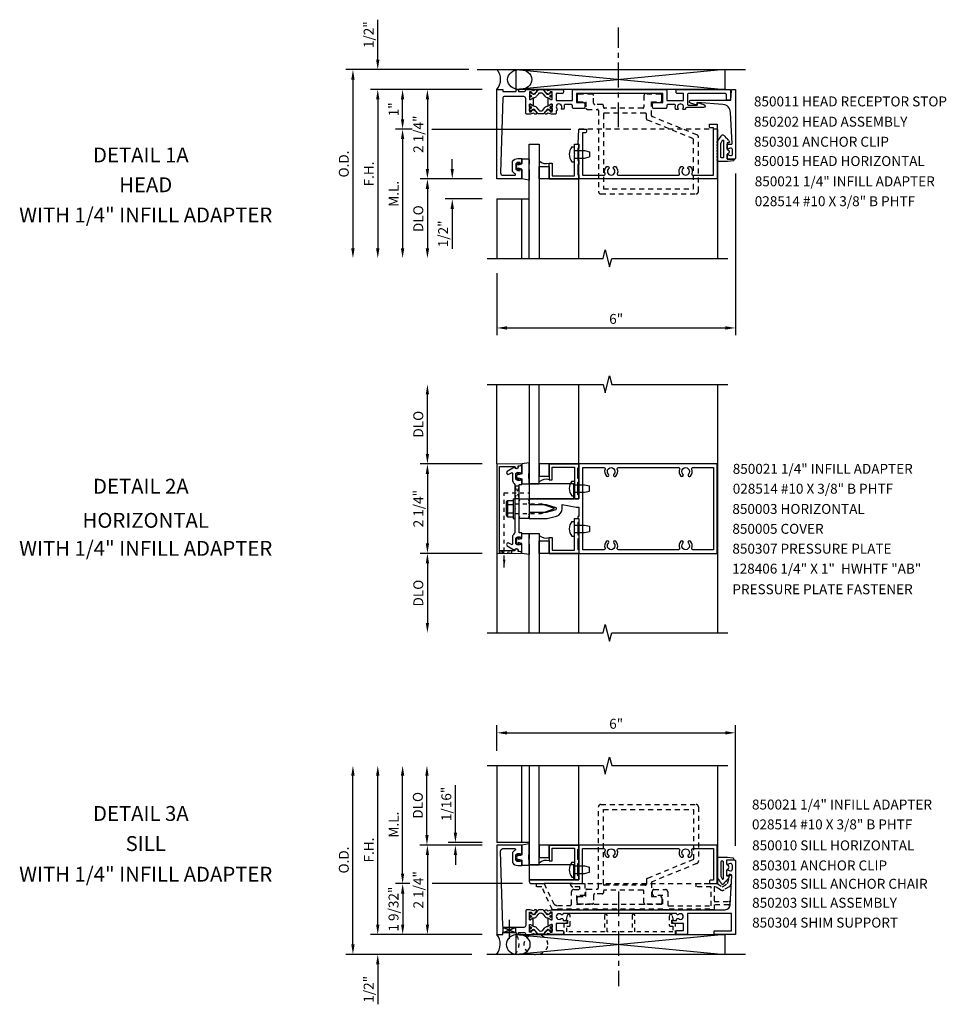
# Model space of a CAD drawing. Extents: x 0 to 84.6, y 0 to 52.
# Drawn here: x 26.6 to 49.9, y 25.6 to 50.4 of the extents above; entities that cross this region are included whole.
import ezdxf
from ezdxf.enums import TextEntityAlignment as Align

# ---------------------------------------------------------------- set-up
doc = ezdxf.new("R2010")
doc.units = 0
doc.header["$LTSCALE"] = 0.5
doc.header["$MEASUREMENT"] = 0
for name, pattern in [('CENTER', [2, 1.25, -0.25, 0.25, -0.25]), ('HIDDEN', [0.375, 0.25, -0.125]), ('HIDDEN2', [0.1875, 0.125, -0.0625])]:
    doc.linetypes.add(name, pattern=pattern)
doc.layers.get('0').update_dxf_attribs({"linetype": 'CONTINUOUS'})
for name, color, linetype in [('PART_NUMBERS', 6, 'CONTINUOUS'), ('R-ANNO-DIMS', 3, 'CONTINUOUS'), ('R-SWTS-DET1', 1, 'CONTINUOUS'), ('R-SWTS-DET2', 4, 'CONTINUOUS'), ('R-SWTS-DET3', 5, 'CONTINUOUS')]:
    doc.layers.add(name, color=color, linetype=linetype)
doc.styles.get("Standard").update_dxf_attribs({"font": 'arial.ttf'})
doc.dimstyles.new('FULL', dxfattribs={"dimtxt": 0.09, "dimasz": 0.125, "dimexe": 0.09, "dimexo": 0.125, "dimgap": 0.04, "dimtad": 3, "dimdec": 3, "dimzin": 0, "dimdsep": 46, "dimtxsty": 'STANDARD', "dimcen": 0, "dimadec": 8, "dimazin": 0, "dimtfac": 1, "dimtdec": 3, "dimtofl": 0, "dimtmove": 0, "dimatfit": 0, "dimfxl": 1, "dimfrac": 2, "dimtolj": 1, "dimtzin": 3, "dimarcsym": 0})

msp = doc.modelspace()

# ---------------------------------------------------------------- linework, layer by layer
at = {"linetype": 'HIDDEN2'}
for p, q in [((38.759, 36.626), (38.759, 38.506)), ((38.759, 38.506), (39.403, 38.506))]:
    msp.add_line(p, q, dxfattribs=at)
for p, q in [((38.738, 27.447), (39.049, 27.572)), ((38.738, 27.572), (39.049, 27.447))]:
    msp.add_line(p, q)
for points in [[(39.027, 38.357), (39.137, 38.669), (39.027, 38.669), (39.137, 38.357)], [(38.953, 37.048), (38.641, 36.983), (38.641, 37.043), (38.953, 36.985)]]:
    msp.add_lwpolyline(points, close=True, dxfattribs=at)
for points in [[(39.969, 27.925, 0.414214), (39.961, 27.933), (39.942, 27.933, 0.131652), (39.938, 27.932), (39.883, 27.9, -0.045374), (39.867, 27.893, -0.314858), (39.839, 27.9), (39.755, 28.001, 0.223068), (39.736, 28.01), (39.626, 28.01, 0.223068), (39.607, 28.001), (39.523, 27.9, -0.314858), (39.496, 27.893, -0.045374), (39.48, 27.9), (39.425, 27.932, 0.131652), (39.421, 27.933), (39.402, 27.933, 0.414214), (39.394, 27.925), (39.394, 27.878, 0.414214), (39.402, 27.87), (39.41, 27.87, -1.779511), (39.41, 27.829), (39.402, 27.829, 0.414214), (39.394, 27.821), (39.394, 27.774, 0.414214), (39.402, 27.766), (39.421, 27.766, 0.131652), (39.425, 27.767), (39.48, 27.799, -0.093275), (39.514, 27.811, 0.183604), (39.576, 27.846), (39.629, 27.91, -0.469499), (39.734, 27.91), (39.787, 27.846, 0.183604), (39.849, 27.811, -0.093275), (39.883, 27.799), (39.938, 27.767, 0.131652), (39.942, 27.766), (39.961, 27.766, 0.414214), (39.969, 27.774), (39.969, 27.821, 0.414214), (39.961, 27.829), (39.952, 27.829, -1.779511), (39.952, 27.87), (39.961, 27.87, 0.414214), (39.969, 27.878)], [(39.969, 27.485, -0.414214), (39.961, 27.477), (39.942, 27.477, -0.131652), (39.938, 27.478), (39.883, 27.51, 0.045374), (39.867, 27.517, 0.314858), (39.839, 27.51), (39.755, 27.409, -0.223068), (39.736, 27.4), (39.626, 27.4, -0.223068), (39.607, 27.409), (39.523, 27.51, 0.314858), (39.496, 27.517, 0.045374), (39.48, 27.51), (39.425, 27.478, -0.131652), (39.421, 27.477), (39.402, 27.477, -0.414214), (39.394, 27.485), (39.394, 27.532, -0.414214), (39.402, 27.54), (39.41, 27.54, 1.779511), (39.41, 27.581), (39.402, 27.581, -0.414214), (39.394, 27.589), (39.394, 27.636, -0.414214), (39.402, 27.644), (39.421, 27.644, -0.131652), (39.425, 27.643), (39.48, 27.611, 0.093275), (39.514, 27.599, -0.183604), (39.576, 27.564), (39.629, 27.5, 0.469499), (39.734, 27.5), (39.787, 27.564, -0.183604), (39.849, 27.599, 0.093275), (39.883, 27.611), (39.938, 27.643, -0.131652), (39.942, 27.644), (39.961, 27.644, -0.414214), (39.969, 27.636), (39.969, 27.589, -0.414214), (39.961, 27.581), (39.952, 27.581, 1.779511), (39.952, 27.54), (39.961, 27.54, -0.414214), (39.969, 27.532)]]:
    msp.add_lwpolyline(points, format="xyb", close=True)
msp.add_lwpolyline([(38.738, 27.447), (38.738, 27.572), (39.049, 27.572), (39.049, 27.447)], close=True)
for centre, radius in [((39.423, 27.849), 0.024), ((39.423, 27.849), 0.019), ((39.94, 27.85), 0.024), ((39.94, 27.849), 0.024), ((39.94, 27.85), 0.019), ((39.94, 27.849), 0.019), ((39.423, 27.561), 0.024), ((39.423, 27.561), 0.019), ((39.94, 27.561), 0.024), ((39.94, 27.56), 0.024), ((39.94, 27.561), 0.019), ((39.94, 27.56), 0.019)]:
    msp.add_circle(centre, radius)
msp.add_solid([(38.792, 36.826), (38.729, 36.826), (38.759, 36.626)], dxfattribs=at)
at = {"layer": 'R-ANNO-DIMS'}
for p, q in [((35.579, 49.402), (35.579, 50.407)), ((37.704, 49.152), (34.774, 49.152)), ((37.872, 49.152), (35.399, 49.152)), ((34.954, 48.902), (34.954, 44.652)), ((38.204, 48.652), (35.399, 48.652)), ((38.204, 48.652), (35.399, 48.652)), ((38.204, 48.652), (36.024, 48.652)), ((38.204, 48.652), (36.649, 48.652)), ((35.579, 48.402), (35.579, 44.652)), ((35.579, 48.402), (35.579, 48.152)), ((36.204, 47.902), (36.204, 48.402)), ((36.829, 48.402), (36.829, 46.652)), ((36.441, 47.652), (36.024, 47.652)), ((36.94, 47.652), (40.438, 47.652)), ((36.204, 47.402), (36.204, 44.652)), ((37.454, 46.652), (37.454, 46.902)), ((38.204, 46.402), (36.649, 46.402)), ((38.204, 46.402), (36.649, 46.402)), ((38.204, 46.402), (37.274, 46.402)), ((44.579, 46.542), (44.579, 42.472)), ((36.829, 46.152), (36.829, 44.652)), ((38.204, 45.898), (37.274, 45.898)), ((37.454, 45.648), (37.454, 44.643)), ((38.579, 44.027), (38.579, 42.472)), ((38.829, 42.652), (44.329, 42.652)), ((36.829, 39.482), (36.829, 40.982)), ((38.204, 39.232), (36.649, 39.232)), ((38.204, 39.232), (36.649, 39.232)), ((36.829, 38.982), (36.829, 37.232)), ((38.204, 36.982), (36.649, 36.982)), ((38.204, 36.982), (36.649, 36.982)), ((36.829, 36.732), (36.829, 35.231)), ((38.579, 32.018), (38.579, 32.657)), ((38.829, 32.467), (44.329, 32.467)), ((44.579, 29.628), (44.579, 32.657)), ((34.954, 27.143), (34.954, 31.393)), ((35.579, 27.643), (35.579, 31.393)), ((36.204, 28.924), (36.204, 31.393)), ((36.817, 29.893), (36.817, 31.393)), ((37.533, 29.954), (37.533, 31.154)), ((38.204, 29.643), (36.637, 29.643)), ((38.204, 29.643), (36.649, 29.643)), ((38.204, 29.704), (37.353, 29.704)), ((38.204, 29.643), (37.353, 29.643)), ((36.829, 29.393), (36.829, 27.643)), ((37.533, 29.393), (37.533, 29.143)), ((36.388, 28.674), (36.024, 28.674)), ((39.224, 28.674), (36.949, 28.674)), ((44.141, 28.674), (44.117, 28.674)), ((36.206, 28.424), (36.206, 27.643)), ((35.579, 27.643), (35.579, 27.893)), ((38.204, 27.393), (35.399, 27.393)), ((38.204, 27.393), (35.399, 27.393)), ((38.204, 27.393), (36.026, 27.393)), ((38.204, 27.393), (36.649, 27.393)), ((37.946, 26.893), (34.774, 26.893)), ((37.946, 26.893), (35.399, 26.893)), ((35.579, 26.643), (35.579, 25.637))]:
    msp.add_line(p, q, dxfattribs=at)
for points in [[(35.537, 49.402), (35.62, 49.402), (35.579, 49.152)], [(34.912, 48.902), (34.995, 48.902), (34.954, 49.152)], [(35.537, 48.402), (35.62, 48.402), (35.579, 48.652)], [(35.537, 48.402), (35.62, 48.402), (35.579, 48.652)], [(36.162, 48.402), (36.245, 48.402), (36.204, 48.652)], [(36.787, 48.402), (36.87, 48.402), (36.829, 48.652)], [(36.162, 47.902), (36.245, 47.902), (36.204, 47.652)], [(36.162, 47.402), (36.245, 47.402), (36.204, 47.652)], [(36.787, 46.652), (36.87, 46.652), (36.829, 46.402)], [(37.412, 46.652), (37.495, 46.652), (37.454, 46.402)], [(36.787, 46.152), (36.87, 46.152), (36.829, 46.402)], [(37.412, 45.648), (37.495, 45.648), (37.454, 45.898)], [(34.912, 44.652), (34.995, 44.652), (34.954, 44.402)], [(35.537, 44.652), (35.62, 44.652), (35.579, 44.402)], [(36.162, 44.652), (36.245, 44.652), (36.204, 44.402)], [(36.787, 44.652), (36.87, 44.652), (36.829, 44.402)], [(38.829, 42.694), (38.829, 42.611), (38.579, 42.652)], [(44.329, 42.694), (44.329, 42.611), (44.579, 42.652)], [(36.787, 40.982), (36.87, 40.982), (36.829, 41.232)], [(36.787, 39.482), (36.87, 39.482), (36.829, 39.232)], [(36.787, 38.982), (36.87, 38.982), (36.829, 39.232)], [(36.787, 37.232), (36.87, 37.232), (36.829, 36.982)], [(36.787, 36.732), (36.87, 36.732), (36.829, 36.982)], [(36.787, 35.231), (36.87, 35.231), (36.829, 34.981)], [(38.829, 32.509), (38.829, 32.426), (38.579, 32.467)], [(44.329, 32.509), (44.329, 32.426), (44.579, 32.467)], [(34.912, 31.393), (34.995, 31.393), (34.954, 31.643)], [(35.537, 31.393), (35.62, 31.393), (35.579, 31.643)], [(36.162, 31.393), (36.245, 31.393), (36.204, 31.643)], [(36.775, 31.393), (36.858, 31.393), (36.817, 31.643)], [(36.775, 29.893), (36.858, 29.893), (36.817, 29.643)], [(37.492, 29.954), (37.575, 29.954), (37.533, 29.704)], [(36.787, 29.393), (36.87, 29.393), (36.829, 29.643)], [(37.492, 29.393), (37.575, 29.393), (37.533, 29.643)], [(36.162, 28.924), (36.245, 28.924), (36.204, 28.674)], [(36.164, 28.424), (36.247, 28.424), (36.206, 28.674)], [(35.537, 27.643), (35.62, 27.643), (35.579, 27.393)], [(35.537, 27.643), (35.62, 27.643), (35.579, 27.393)], [(36.164, 27.643), (36.247, 27.643), (36.206, 27.393)], [(36.787, 27.643), (36.87, 27.643), (36.829, 27.393)], [(34.912, 27.143), (34.995, 27.143), (34.954, 26.893)], [(35.537, 26.643), (35.62, 26.643), (35.579, 26.893)]]:
    msp.add_solid(points, dxfattribs=at)
at = {"layer": 'R-SWTS-DET1', "linetype": 'HIDDEN'}
for p, q in [((44.141, 47.652), (40.646, 47.652)), ((40.641, 28.674), (44.117, 28.674))]:
    msp.add_line(p, q, dxfattribs=at)
at = {"layer": 'R-SWTS-DET1'}
for p, q in [((44.141, 44.402), (44.141, 47.653)), ((39.891, 46.714), (39.891, 46.402)), ((39.891, 46.402), (40.641, 46.402)), ((40.641, 44.402), (40.641, 46.402)), ((38.579, 45.898), (38.579, 44.402)), ((38.579, 45.898), (39.387, 45.898)), ((39.204, 44.402), (39.204, 45.898)), ((38.579, 39.232), (38.579, 41.232)), ((40.641, 39.231), (40.641, 41.232)), ((44.141, 34.982), (44.141, 41.232)), ((39.891, 39.232), (40.641, 39.232)), ((39.891, 38.92), (39.891, 39.232)), ((39.891, 37.294), (39.891, 36.982)), ((40.641, 37.294), (40.641, 36.982)), ((38.579, 36.982), (38.579, 34.981)), ((39.204, 37.023), (39.204, 37.073)), ((39.891, 36.982), (40.641, 36.982)), ((40.641, 34.981), (40.641, 36.982)), ((38.579, 31.643), (38.579, 29.704)), ((39.204, 29.704), (39.204, 31.643)), ((40.641, 29.643), (40.641, 31.643)), ((44.141, 28.674), (44.141, 31.643)), ((39.391, 29.704), (38.579, 29.704)), ((39.891, 29.643), (40.641, 29.643)), ((39.891, 29.331), (39.891, 29.643)), ((40.641, 29.331), (40.641, 29.643))]:
    msp.add_line(p, q, dxfattribs=at)
for points in [[(39.445, 48.578, 0.548686), (39.436, 48.592), (39.404, 48.593, 0.396697), (39.394, 48.584), (39.394, 48.408, 0.414214), (39.402, 48.4), (39.424, 48.4), (39.472, 48.428, -1.014347), (39.492, 48.428), (39.492, 48.34), (39.492, 48.251, -1.014347), (39.472, 48.252), (39.424, 48.279), (39.402, 48.279, 0.414214), (39.394, 48.271), (39.394, 48.096, 0.396697), (39.404, 48.087), (39.436, 48.087, 0.548686), (39.445, 48.102, -0.368978), (39.448, 48.114), (39.473, 48.132, -0.781849), (39.486, 48.146), (39.544, 48.116, -0.123758), (39.552, 48.11), (39.576, 48.075, -0.25407), (39.578, 48.056), (39.57, 48.035, -0.328193), (39.56, 48.029), (39.532, 48.031, -0.204816), (39.525, 48.035), (39.513, 48.05, 0.297638), (39.503, 48.053), (39.413, 48.029, -0.065543), (39.4, 48.027), (39.334, 48.027, -0.414214), (39.304, 48.057), (39.304, 48.423, 0.414214), (39.254, 48.473), (38.759, 48.473, 0.414214), (38.729, 48.443), (38.669, 46.552, 0.414214), (38.729, 46.492), (39.028, 46.492, 0.792934), (39.037, 46.53, -0.148078), (38.974, 46.59), (38.974, 46.841, -0.26856), (39.104, 46.916), (39.204, 46.916), (39.204, 46.803, -0.414214), (39.179, 46.778), (39.161, 46.778), (39.161, 46.816), (39.104, 46.816, 0.414214), (39.054, 46.766), (39.054, 46.665, 0.414214), (39.104, 46.615), (39.161, 46.615), (39.161, 46.653), (39.179, 46.653, -0.414214), (39.204, 46.628), (39.204, 46.575), (39.204, 46.535), (39.204, 46.495), (39.204, 46.402), (38.579, 46.402), (38.579, 48.652), (38.729, 48.652), (38.729, 48.598), (39.061, 48.598), (39.061, 48.652), (39.121, 48.652), (39.121, 48.598), (39.254, 48.598, 0.413765), (39.304, 48.648), (39.304, 48.652), (39.4, 48.652, -0.065543), (39.413, 48.651), (39.503, 48.627, 0.297638), (39.513, 48.63), (39.525, 48.645, -0.204816), (39.532, 48.649), (39.56, 48.651, -0.328193), (39.57, 48.645), (39.578, 48.624, -0.25407), (39.576, 48.605), (39.552, 48.57, -0.123758), (39.544, 48.563), (39.486, 48.533, -0.781849), (39.473, 48.548), (39.448, 48.565, -0.368978)], [(40.2, 48.171, 2.152119), (40.089, 48.165, -0.633674), (40.069, 48.114), (40.069, 48.057, -0.414214), (40.039, 48.027), (39.962, 48.027, -0.065543), (39.949, 48.029), (39.86, 48.053, 0.297638), (39.849, 48.05), (39.837, 48.035, -0.204816), (39.83, 48.031), (39.803, 48.029, -0.328193), (39.793, 48.035), (39.784, 48.056, -0.25407), (39.786, 48.075), (39.811, 48.11, -0.123758), (39.818, 48.116), (39.877, 48.146, -0.781849), (39.889, 48.132), (39.914, 48.114, -0.368978), (39.917, 48.102, 0.548686), (39.926, 48.087), (39.959, 48.087, 0.419335), (39.969, 48.097), (39.969, 48.271, 0.414214), (39.961, 48.279), (39.939, 48.279), (39.891, 48.252, -1.014347), (39.871, 48.251), (39.871, 48.34), (39.871, 48.428, -1.014347), (39.891, 48.428), (39.939, 48.4), (39.961, 48.4, 0.414214), (39.969, 48.408), (39.969, 48.583, 0.419335), (39.959, 48.593), (39.926, 48.592, 0.548686), (39.917, 48.578, -0.368978), (39.914, 48.565), (39.889, 48.548, -0.781849), (39.877, 48.533), (39.818, 48.563, -0.123758), (39.811, 48.57), (39.786, 48.605, -0.25407), (39.784, 48.624), (39.793, 48.645, -0.328193), (39.803, 48.651), (39.83, 48.649, -0.204816), (39.837, 48.645), (39.849, 48.63, 0.297638), (39.86, 48.627), (39.949, 48.651, -0.065543), (39.962, 48.652), (40.22, 48.652, -0.414214), (40.25, 48.622), (40.25, 48.582, -0.414214), (40.22, 48.552), (40.069, 48.552), (40.069, 48.378), (40.477, 48.378), (40.477, 48.622, -0.414214), (40.507, 48.652), (42.822, 48.652, -0.414214), (42.852, 48.622), (42.852, 48.378), (43.271, 48.378), (43.271, 48.552), (43.12, 48.552, -0.414214), (43.09, 48.582), (43.09, 48.622, -0.414214), (43.12, 48.652), (44.453, 48.652), (44.453, 48.383), (44.353, 48.383), (44.353, 48.522, 0.414214), (44.323, 48.552), (43.401, 48.552, 0.414214), (43.371, 48.522), (43.371, 48.288, 0.414214), (43.401, 48.258), (43.618, 48.258), (43.618, 48.32), (43.786, 48.275, -0.876167), (43.776, 48.196), (43.355, 48.196, 0.34495), (43.326, 48.173, -0.029718), (43.321, 48.158, -0.312034), (43.312, 48.152), (43.262, 48.152, -0.635134), (43.254, 48.168, 0.635134), (43.198, 48.288, 0.635134), (43.142, 48.168, -0.635134), (43.134, 48.152), (43.084, 48.152, -0.312034), (43.074, 48.158, -0.15937), (43.071, 48.24, 0.496073), (43.042, 48.278), (42.882, 48.278, 0.414214), (42.852, 48.248), (42.852, 48.204, -0.414214), (42.822, 48.174), (42.526, 48.174, -0.414214), (42.496, 48.204), (42.496, 48.294, -0.414214), (42.526, 48.324), (42.752, 48.324), (42.752, 48.552), (41.651, 48.552), (41.636, 48.567), (41.621, 48.552), (40.577, 48.552), (40.577, 48.324), (40.758, 48.324, -0.414214), (40.788, 48.294), (40.788, 48.204, -0.414214), (40.758, 48.174), (40.507, 48.174, -0.414214), (40.477, 48.204), (40.477, 48.248, 0.414214), (40.447, 48.278), (40.3, 48.278, 0.476399), (40.271, 48.242, -0.15196), (40.263, 48.164, -0.302537), (40.25, 48.155), (40.208, 48.155, -0.619076)], [(44.579, 48.652), (44.579, 46.917, -0.414211), (44.564, 46.902), (44.387, 46.902, -0.414214), (44.372, 46.917), (44.372, 47.004, -0.669376), (44.398, 47.015, 0.208076), (44.459, 46.988, 0.414214), (44.509, 47.038), (44.509, 47.126, 0.414214), (44.459, 47.176, 0.208076), (44.398, 47.15, -0.669376), (44.372, 47.16), (44.372, 47.277), (44.482, 47.277, 0.43084), (44.497, 47.293), (44.453, 48.074, 0.398781), (44.264, 48.274), (43.618, 48.321), (43.618, 48.259), (43.45, 48.304, -0.876167), (43.461, 48.383), (44.469, 48.383), (44.484, 48.627, -0.414214), (44.509, 48.652), (44.579, 48.652)], [(43.145, 46.492, 0.522837), (43.173, 46.533, -0.301285), (43.215, 46.71), (43.259, 46.71), (43.276, 46.681, -0.386545), (43.273, 46.668, 3.127286), (43.383, 46.668, -0.386545), (43.38, 46.681), (43.397, 46.71), (43.441, 46.71, -0.301285), (43.483, 46.533, 0.522837), (43.511, 46.492), (44.027, 46.492), (44.027, 47.687), (43.959, 47.687, -0.414214), (43.929, 47.717), (43.929, 47.777), (44.117, 47.777), (44.117, 46.402), (40.641, 46.402), (40.641, 47.277), (40.621, 47.277), (40.641, 47.652), (40.829, 47.652), (40.829, 47.592, -0.414214), (40.799, 47.562), (40.731, 47.562), (40.731, 46.492), (41.27, 46.492, 0.522837), (41.298, 46.533, -0.301285), (41.34, 46.71), (41.384, 46.71), (41.401, 46.681, -0.386545), (41.398, 46.668, 3.127286), (41.508, 46.668, -0.386545), (41.505, 46.681), (41.522, 46.71), (41.566, 46.71, -0.301285), (41.608, 46.533, 0.522837), (41.636, 46.492)], [(39.029, 37.059), (39.029, 37.049), (38.641, 37.044), (38.641, 39.169), (39.03, 39.164), (39.03, 39.154, 0.411335), (39.069, 39.114, 0.419239), (39.11, 39.154), (39.11, 39.181), (39.193, 39.195, 0.920065), (39.191, 39.225), (38.579, 39.232), (38.579, 36.982), (39.19, 36.988, 0.920065), (39.192, 37.018), (39.11, 37.032), (39.109, 37.059, 0.419239), (39.069, 37.099, 0.411335)], [(39.204, 37.382), (39.204, 37.495), (39.137, 37.495), (39.137, 37.793), (39.137, 37.881), (39.152, 37.896), (39.137, 37.911), (39.137, 38.301), (39.152, 38.316), (39.137, 38.331), (39.137, 38.419), (39.137, 38.718), (39.204, 38.718), (39.204, 38.832, 0.414214), (39.179, 38.857), (39.161, 38.857), (39.161, 38.819), (39.104, 38.819, -0.414214), (39.054, 38.869), (39.054, 38.97, -0.414214), (39.104, 39.02), (39.161, 39.02), (39.161, 38.982), (39.179, 38.982, 0.414214), (39.204, 39.007), (39.204, 39.06), (39.204, 39.101), (39.204, 39.14), (39.204, 39.19), (39.117, 39.176, -0.942174), (39.022, 39.147), (38.839, 39.042, 1), (38.879, 38.973), (38.944, 39.01, -0.57735), (38.974, 38.993), (38.974, 38.794, 0.061173), (39.027, 38.718), (39.027, 38.121), (39.042, 38.106), (39.027, 38.091), (39.027, 37.495, 0.061197), (38.974, 37.42), (38.974, 37.22, -0.57735), (38.944, 37.203), (38.879, 37.24, 1), (38.839, 37.171), (39.022, 37.066, -0.94253), (39.117, 37.037), (39.204, 37.024), (39.204, 37.074), (39.204, 37.114), (39.204, 37.154), (39.204, 37.207, 0.414214), (39.179, 37.232), (39.161, 37.232), (39.161, 37.194), (39.104, 37.194, -0.414214), (39.054, 37.244), (39.054, 37.345, -0.414214), (39.104, 37.395), (39.161, 37.395), (39.161, 37.357), (39.179, 37.357, 0.414214), (39.204, 37.382)], [(40.569, 38.147), (40.641, 38.147), (40.641, 37.907), (40.611, 37.907), (40.611, 37.857), (40.641, 37.857), (40.641, 36.982), (44.117, 36.982), (44.117, 39.232), (40.641, 39.232), (40.641, 38.367, -0.414213), (40.631, 38.357), (39.391, 38.357), (39.391, 38.327), (39.376, 38.312), (39.391, 38.297), (39.391, 38.267), (39.376, 38.252), (39.391, 38.237), (39.391, 38.207), (39.821, 38.207), (40.039, 38.148, -0.767327), (40.039, 38.065), (39.821, 38.007), (39.391, 38.007), (39.391, 37.977), (39.376, 37.962), (39.391, 37.947), (39.391, 37.917), (39.376, 37.902), (39.391, 37.887), (39.391, 37.857), (39.841, 37.857), (40.078, 37.92, 0.339454), (40.221, 38.107), (40.221, 38.207), (40.569, 38.147)], [(41.335, 38.928, 1), (41.385, 38.977, -2.377831), (41.521, 38.977, 1), (41.571, 38.928, 0.290482), (41.608, 39.101, -0.522837), (41.636, 39.142), (43.145, 39.142, -0.522837), (43.173, 39.101, 0.290482), (43.21, 38.928, 1), (43.26, 38.977, -2.377831), (43.396, 38.977, 1), (43.446, 38.928, 0.290482), (43.483, 39.101, -0.522837), (43.511, 39.142), (44.027, 39.142), (44.027, 37.072), (43.511, 37.072, -0.522837), (43.483, 37.112, 0.290482), (43.446, 37.285, 1), (43.396, 37.236, -2.377831), (43.26, 37.236, 1), (43.21, 37.285, 0.290482), (43.173, 37.112, -0.522837), (43.145, 37.072), (41.636, 37.072, -0.522837), (41.608, 37.112, 0.290482), (41.571, 37.285, 1), (41.521, 37.236, -2.377831), (41.385, 37.236, 1), (41.335, 37.285, 0.290482), (41.298, 37.112, -0.522837), (41.27, 37.072), (40.741, 37.072), (40.741, 39.142), (41.27, 39.142, -0.522837), (41.298, 39.101, 0.290482)], [(39.445, 27.467, -0.548686), (39.436, 27.453), (39.404, 27.452, -0.396697), (39.394, 27.461), (39.394, 27.637, -0.414214), (39.402, 27.645), (39.424, 27.645), (39.472, 27.617, 1.014347), (39.492, 27.617), (39.492, 27.705), (39.492, 27.794, 1.014347), (39.472, 27.793), (39.424, 27.766), (39.402, 27.766, -0.414214), (39.394, 27.774), (39.394, 27.949, -0.396697), (39.404, 27.958), (39.436, 27.958, -0.548686), (39.445, 27.943, 0.368978), (39.448, 27.931), (39.473, 27.913, 0.781849), (39.486, 27.899), (39.544, 27.929, 0.123758), (39.552, 27.935), (39.576, 27.97, 0.25407), (39.578, 27.989), (39.57, 28.01, 0.328193), (39.56, 28.016), (39.532, 28.014, 0.204816), (39.525, 28.01), (39.513, 27.995, -0.297638), (39.503, 27.992), (39.413, 28.016, 0.065543), (39.4, 28.018), (39.334, 28.018, 0.414214), (39.304, 27.988), (39.304, 27.622, -0.414214), (39.254, 27.572), (38.759, 27.572, -0.414214), (38.729, 27.602), (38.669, 29.493, -0.414214), (38.729, 29.553), (39.028, 29.553, -0.792934), (39.037, 29.515, 0.148078), (38.974, 29.455), (38.974, 29.204, 0.26856), (39.104, 29.129), (39.204, 29.129), (39.204, 29.242, 0.414214), (39.179, 29.267), (39.161, 29.267), (39.161, 29.229), (39.104, 29.229, -0.414214), (39.054, 29.279), (39.054, 29.38, -0.414214), (39.104, 29.43), (39.161, 29.43), (39.161, 29.392), (39.179, 29.392, 0.414214), (39.204, 29.417), (39.204, 29.47), (39.204, 29.51), (39.204, 29.55), (39.204, 29.643), (38.579, 29.643), (38.579, 27.393), (38.729, 27.393), (38.729, 27.447), (39.061, 27.447), (39.061, 27.393), (39.121, 27.393), (39.121, 27.447), (39.254, 27.447, -0.413765), (39.304, 27.397), (39.304, 27.393), (39.4, 27.393, 0.065543), (39.413, 27.394), (39.503, 27.418, -0.297638), (39.513, 27.415), (39.525, 27.4, 0.204816), (39.532, 27.396), (39.56, 27.394, 0.328193), (39.57, 27.4), (39.578, 27.421, 0.25407), (39.576, 27.44), (39.552, 27.475, 0.123758), (39.544, 27.482), (39.486, 27.512, 0.781849), (39.473, 27.497), (39.448, 27.479, 0.368978)], [(43.173, 29.512, 0.301285), (43.215, 29.335), (43.259, 29.335), (43.276, 29.364, 0.386545), (43.273, 29.377, -3.127286), (43.383, 29.377, 0.386545), (43.38, 29.364), (43.397, 29.335), (43.441, 29.335, 0.301285), (43.483, 29.512, -0.522837), (43.511, 29.553), (44.027, 29.553), (44.027, 28.764), (43.959, 28.764, 0.414214), (43.929, 28.734), (43.929, 28.674), (44.117, 28.674), (44.117, 28.674), (44.117, 29.643), (40.641, 29.643), (40.641, 28.768), (39.391, 28.768), (39.391, 28.734, 0.414201), (39.451, 28.674), (39.764, 28.674), (39.764, 28.688), (40.481, 28.687), (40.481, 28.674), (40.731, 28.674), (40.731, 29.553), (41.27, 29.553, -0.522837), (41.298, 29.512, 0.301285), (41.34, 29.335), (41.384, 29.335), (41.401, 29.364, 0.386545), (41.398, 29.377, -3.127286), (41.508, 29.377, 0.386545), (41.505, 29.364), (41.522, 29.335), (41.566, 29.335, 0.301285), (41.608, 29.512, -0.522837), (41.636, 29.553), (43.145, 29.553, -0.522837)], [(40.264, 27.672), (40.069, 27.672), (40.069, 27.493), (40.22, 27.493, -0.414214), (40.25, 27.463), (40.25, 27.423, -0.414214), (40.22, 27.393), (39.962, 27.393, -0.065543), (39.949, 27.394), (39.86, 27.418, 0.297638), (39.849, 27.415), (39.837, 27.4, -0.204816), (39.83, 27.396), (39.803, 27.394, -0.328193), (39.793, 27.4), (39.784, 27.421, -0.25407), (39.786, 27.44), (39.811, 27.475, -0.123758), (39.818, 27.482), (39.877, 27.512, -0.781849), (39.889, 27.497), (39.914, 27.479, -0.368978), (39.917, 27.467, 0.548686), (39.926, 27.453), (39.959, 27.452, 0.419335), (39.969, 27.462), (39.969, 27.637, 0.414214), (39.961, 27.645), (39.939, 27.645), (39.891, 27.617, -1.014347), (39.871, 27.617), (39.871, 27.705), (39.871, 27.794, -1.014347), (39.891, 27.793), (39.939, 27.766), (39.961, 27.766, 0.414214), (39.969, 27.774), (39.969, 27.948, 0.419335), (39.959, 27.958), (39.926, 27.958, 0.548686), (39.917, 27.943, -0.368978), (39.914, 27.931), (39.889, 27.913, -0.781849), (39.877, 27.899), (39.818, 27.929, -0.123758), (39.811, 27.935), (39.786, 27.97, -0.25407), (39.784, 27.989), (39.793, 28.01, -0.328193), (39.803, 28.016), (39.83, 28.014, -0.204816), (39.837, 28.01), (39.849, 27.995, 0.297638), (39.86, 27.992), (39.949, 28.016, -0.065543), (39.962, 28.018), (44.323, 28.018, 0.41397), (44.448, 28.143), (44.493, 28.87, 0.414214), (44.463, 28.9), (44.427, 28.9, -1), (44.367, 28.9), (44.367, 29.009, -0.669376), (44.393, 29.02, 0.208076), (44.454, 28.993, 0.414214), (44.504, 29.043), (44.504, 29.131, 0.414214), (44.454, 29.181, 0.208076), (44.393, 29.155, -0.669376), (44.367, 29.165), (44.367, 29.253, -0.414214), (44.382, 29.268), (44.564, 29.268, -0.414214), (44.579, 29.253), (44.579, 27.393), (44.048, 27.393), (44.048, 27.482), (44.479, 27.482), (44.479, 27.918), (43.371, 27.918), (43.371, 27.393), (43.12, 27.393, -0.414214), (43.09, 27.423), (43.09, 27.463, -0.414214), (43.12, 27.493), (43.271, 27.493), (43.271, 27.672), (43.076, 27.672), (43.049, 27.672, -0.422877), (42.987, 27.731), (42.987, 27.749), (43.097, 27.749), (43.097, 27.77, -0.658883), (43.147, 27.792, 2.328728), (43.147, 27.897, -0.638885), (43.097, 27.918), (40.243, 27.918, -0.638885), (40.192, 27.897, 2.328728), (40.192, 27.792, -0.658883), (40.243, 27.77), (40.243, 27.749), (40.353, 27.749), (40.353, 27.731, -0.422877), (40.291, 27.672)]]:
    msp.add_lwpolyline(points, format="xyb", close=True, dxfattribs=at)
for points in [[(40.611, 46.502), (40.641, 46.502), (40.641, 46.402), (39.891, 46.402), (39.891, 46.802), (39.971, 46.802), (39.971, 46.482), (40.531, 46.482), (40.531, 47.011), (40.541, 47.021), (40.531, 47.031), (40.531, 47.277), (40.641, 47.277), (40.641, 47.177), (40.611, 47.177), (40.611, 46.865), (40.641, 46.865), (40.641, 46.765), (40.611, 46.765)], [(40.611, 39.132), (40.641, 39.132), (40.641, 39.232), (39.891, 39.232), (39.891, 38.832), (39.971, 38.832), (39.971, 39.152), (40.531, 39.152), (40.531, 38.623), (40.541, 38.613), (40.531, 38.603), (40.531, 38.357), (40.641, 38.357), (40.641, 38.457), (40.611, 38.457), (40.611, 38.769), (40.641, 38.769), (40.641, 38.869), (40.611, 38.869)], [(40.611, 37.082), (40.641, 37.082), (40.641, 36.982), (39.891, 36.982), (39.891, 37.382), (39.971, 37.382), (39.971, 37.062), (40.531, 37.062), (40.531, 37.59), (40.541, 37.6), (40.531, 37.61), (40.531, 37.857), (40.641, 37.857), (40.641, 37.757), (40.611, 37.757), (40.611, 37.445), (40.641, 37.445), (40.641, 37.345), (40.611, 37.345)], [(40.611, 29.543), (40.641, 29.543), (40.641, 29.643), (39.891, 29.643), (39.891, 29.243), (39.971, 29.243), (39.971, 29.563), (40.531, 29.563), (40.531, 29.034), (40.541, 29.024), (40.531, 29.014), (40.531, 28.768), (40.641, 28.768), (40.641, 28.868), (40.611, 28.868), (40.611, 29.18), (40.641, 29.18), (40.641, 29.28), (40.611, 29.28)]]:
    msp.add_lwpolyline(points, close=True, dxfattribs=at)
for points in [[(38.329, 44.402), (41.253, 44.402), (41.306, 44.614), (41.414, 44.19), (41.467, 44.402), (44.391, 44.402)], [(38.329, 41.232), (41.253, 41.232), (41.306, 41.019), (41.414, 41.444), (41.467, 41.232), (44.391, 41.232)], [(38.329, 34.981), (41.253, 34.981), (41.306, 35.194), (41.414, 34.769), (41.467, 34.982), (44.391, 34.982)], [(38.329, 31.643), (41.253, 31.643), (41.306, 31.43), (41.414, 31.855), (41.467, 31.643), (44.391, 31.643)]]:
    msp.add_lwpolyline(points, dxfattribs=at)
at = {"layer": 'R-SWTS-DET2'}
for p, q in [((40.465, 47.208), (40.531, 47.208)), ((40.531, 47.116), (40.781, 47.116)), ((40.781, 47.116), (40.906, 47.086)), ((40.906, 47.086), (40.906, 46.956)), ((40.465, 46.835), (40.531, 46.835)), ((40.531, 46.926), (40.781, 46.926)), ((40.781, 46.926), (40.906, 46.956)), ((40.465, 38.799), (40.531, 38.799)), ((40.531, 38.708), (40.781, 38.708)), ((40.781, 38.708), (40.906, 38.678)), ((40.906, 38.548), (40.906, 38.678)), ((40.465, 38.426), (40.531, 38.426)), ((40.531, 38.518), (40.781, 38.518)), ((40.781, 38.518), (40.906, 38.548)), ((38.812, 38.259), (38.812, 37.954)), ((38.824, 38.293), (38.843, 38.293)), ((38.843, 38.293), (38.843, 37.92)), ((38.847, 38.309), (38.987, 38.309)), ((38.847, 38.208), (38.987, 38.208)), ((38.987, 38.357), (39.027, 38.357)), ((38.987, 38.357), (38.987, 37.857)), ((39.027, 38.357), (39.027, 37.857)), ((40.027, 38.107), (39.692, 38.232)), ((38.824, 37.92), (38.843, 37.92)), ((38.847, 38.005), (38.987, 38.005)), ((38.847, 37.904), (38.987, 37.904)), ((39.692, 37.981), (40.027, 38.107)), ((38.987, 37.857), (39.027, 37.857)), ((40.465, 37.787), (40.531, 37.787)), ((40.531, 37.695), (40.781, 37.695)), ((40.781, 37.695), (40.906, 37.665)), ((40.906, 37.665), (40.906, 37.535)), ((40.465, 37.414), (40.531, 37.414)), ((40.531, 37.505), (40.781, 37.505)), ((40.781, 37.505), (40.906, 37.535)), ((40.465, 29.21), (40.531, 29.21)), ((40.531, 29.119), (40.781, 29.119)), ((40.781, 29.119), (40.906, 29.089)), ((40.906, 28.959), (40.906, 29.089)), ((40.465, 28.837), (40.531, 28.837)), ((40.531, 28.929), (40.781, 28.929)), ((40.781, 28.929), (40.906, 28.959))]:
    msp.add_line(p, q, dxfattribs=at)
at = {"layer": 'R-SWTS-DET2', "linetype": 'HIDDEN2'}
for p, q in [((39.027, 38.232), (39.692, 38.232)), ((39.027, 37.981), (39.692, 37.981))]:
    msp.add_line(p, q, dxfattribs=at)
at = {"layer": 'R-SWTS-DET2'}
for points in [[(39.969, 48.56, 0.414214), (39.961, 48.568), (39.942, 48.568, 0.131652), (39.938, 48.567), (39.883, 48.535, -0.045374), (39.867, 48.527, -0.314858), (39.839, 48.535), (39.755, 48.636, 0.223068), (39.736, 48.645), (39.626, 48.645, 0.223068), (39.607, 48.636), (39.523, 48.535, -0.314858), (39.496, 48.527, -0.045374), (39.48, 48.535), (39.425, 48.567, 0.131652), (39.421, 48.568), (39.402, 48.568, 0.414214), (39.394, 48.56), (39.394, 48.513, 0.414214), (39.402, 48.505), (39.41, 48.505, -1.779511), (39.41, 48.464), (39.402, 48.464, 0.414214), (39.394, 48.456), (39.394, 48.409, 0.414214), (39.402, 48.401), (39.421, 48.401, 0.131652), (39.425, 48.402), (39.48, 48.434, -0.093275), (39.514, 48.446, 0.183604), (39.576, 48.481), (39.629, 48.545, -0.469499), (39.734, 48.545), (39.787, 48.481, 0.183604), (39.849, 48.446, -0.093275), (39.883, 48.434), (39.938, 48.402, 0.131652), (39.942, 48.401), (39.961, 48.401, 0.414214), (39.969, 48.409), (39.969, 48.456, 0.414214), (39.961, 48.464), (39.952, 48.464, -1.779511), (39.952, 48.505), (39.961, 48.505, 0.414214), (39.969, 48.513)], [(39.969, 48.12, -0.414214), (39.961, 48.112), (39.942, 48.112, -0.131652), (39.938, 48.113), (39.883, 48.145, 0.045374), (39.867, 48.152, 0.314858), (39.839, 48.145), (39.755, 48.044, -0.223068), (39.736, 48.035), (39.626, 48.035, -0.223068), (39.607, 48.044), (39.523, 48.145, 0.314858), (39.496, 48.152, 0.045374), (39.48, 48.145), (39.425, 48.113, -0.131652), (39.421, 48.112), (39.402, 48.112, -0.414214), (39.394, 48.12), (39.394, 48.167, -0.414214), (39.402, 48.175), (39.41, 48.175, 1.779511), (39.41, 48.216), (39.402, 48.216, -0.414214), (39.394, 48.224), (39.394, 48.271, -0.414214), (39.402, 48.279), (39.421, 48.279, -0.131652), (39.425, 48.278), (39.48, 48.246, 0.093275), (39.514, 48.234, -0.183604), (39.576, 48.199), (39.629, 48.135, 0.469499), (39.734, 48.135), (39.787, 48.199, -0.183604), (39.849, 48.234, 0.093275), (39.883, 48.246), (39.938, 48.278, -0.131652), (39.942, 48.279), (39.961, 48.279, -0.414214), (39.969, 48.271), (39.969, 48.224, -0.414214), (39.961, 48.216), (39.952, 48.216, 1.779511), (39.952, 48.175), (39.961, 48.175, -0.414214), (39.969, 48.167)], [(44.127, 47.235, -0.269859), (44.125, 47.236, -0.264135), (44.125, 47.264, -0.269859), (44.127, 47.265), (44.127, 47.31, -0.269859), (44.125, 47.311, -0.264135), (44.125, 47.339, -0.371006), (44.128, 47.34), (44.146, 47.366, -0.269859), (44.145, 47.368, -0.264135), (44.161, 47.391, -0.269859), (44.163, 47.391), (44.187, 47.426, -0.269859), (44.186, 47.428, -0.264135), (44.201, 47.451, -0.269859), (44.204, 47.451), (44.223, 47.476, -0.269859), (44.222, 47.479, -0.264135), (44.238, 47.501, -0.269859), (44.24, 47.501, -0.439431), (44.284, 47.501), (44.293, 47.491, -0.269859), (44.296, 47.492, -0.264135), (44.314, 47.471, -0.269859), (44.314, 47.469), (44.343, 47.437, -0.269859), (44.345, 47.438, -0.264135), (44.364, 47.417, -0.269859), (44.363, 47.415), (44.392, 47.384, -0.269859), (44.394, 47.385, -0.264135), (44.413, 47.364, -0.269859), (44.412, 47.362), (44.427, 47.346, -0.640484), (44.413, 47.312), (44.382, 47.311, 0.404026), (44.372, 47.301), (44.372, 47.154, 0.327538), (44.388, 47.132, -0.733799), (44.388, 47.032, 0.327538), (44.372, 47.011), (44.372, 46.896), (44.518, 46.901, -1), (44.531, 46.857), (44.382, 46.841, -0.07148), (44.375, 46.84), (44.152, 46.84, -0.414214), (44.127, 46.865, -0.269859), (44.125, 46.866, -0.264135), (44.125, 46.894, -0.269859), (44.127, 46.895), (44.127, 46.943, -0.269859), (44.125, 46.944, -0.264135), (44.125, 46.972, -0.269859), (44.127, 46.973), (44.127, 47.016, -0.269859), (44.125, 47.017, -0.264135), (44.125, 47.045, -0.269859), (44.127, 47.046), (44.127, 47.089, -0.269859), (44.125, 47.09, -0.264135), (44.125, 47.118, -0.269859), (44.127, 47.119), (44.127, 47.162, -0.269859), (44.125, 47.163, -0.264135), (44.125, 47.191, -0.269859), (44.127, 47.192)], [(44.256, 47.376, -0.439431), (44.278, 47.376), (44.281, 47.372, -0.187848), (44.284, 47.365), (44.284, 46.949, -0.414214), (44.269, 46.934), (44.23, 46.934, -0.414214), (44.215, 46.949), (44.215, 47.298, -0.187848), (44.219, 47.308)], [(44.122, 28.934, 0.269859), (44.12, 28.933, 0.264135), (44.12, 28.905, 0.269859), (44.122, 28.904), (44.122, 28.859, 0.269859), (44.12, 28.858, 0.264135), (44.12, 28.83, 0.371006), (44.123, 28.829), (44.141, 28.803, 0.269859), (44.14, 28.801, 0.264135), (44.156, 28.778, 0.269859), (44.158, 28.778), (44.182, 28.743, 0.269859), (44.181, 28.741, 0.264135), (44.196, 28.718, 0.269859), (44.199, 28.719), (44.218, 28.693, 0.269859), (44.217, 28.691, 0.264135), (44.233, 28.668, 0.269859), (44.235, 28.668, 0.439431), (44.279, 28.668), (44.288, 28.678, 0.269859), (44.291, 28.678, 0.264135), (44.309, 28.698, 0.269859), (44.309, 28.7), (44.338, 28.732, 0.269859), (44.34, 28.731, 0.264135), (44.359, 28.752, 0.269859), (44.358, 28.754), (44.387, 28.785, 0.269859), (44.389, 28.785, 0.264135), (44.408, 28.805, 0.269859), (44.407, 28.807), (44.422, 28.823, 0.640484), (44.408, 28.857), (44.377, 28.858, -0.404026), (44.367, 28.868), (44.367, 29.016, -0.327538), (44.383, 29.037, 0.733799), (44.383, 29.137, -0.327538), (44.367, 29.159), (44.367, 29.273), (44.513, 29.268, 1), (44.526, 29.313), (44.377, 29.328, 0.07148), (44.37, 29.329), (44.147, 29.329, 0.414214), (44.122, 29.304, 0.269859), (44.12, 29.303, 0.264135), (44.12, 29.275, 0.269859), (44.122, 29.274), (44.122, 29.226, 0.269859), (44.12, 29.225, 0.264135), (44.12, 29.197, 0.269859), (44.122, 29.196), (44.122, 29.153, 0.269859), (44.12, 29.152, 0.264135), (44.12, 29.124, 0.269859), (44.122, 29.123), (44.122, 29.08, 0.269859), (44.12, 29.079, 0.264135), (44.12, 29.051, 0.269859), (44.122, 29.05), (44.122, 29.007, 0.269859), (44.12, 29.006, 0.264135), (44.12, 28.978, 0.269859), (44.122, 28.977)], [(44.251, 28.793, 0.439431), (44.273, 28.793), (44.276, 28.797, 0.187848), (44.279, 28.804), (44.279, 29.22, 0.414214), (44.264, 29.235), (44.225, 29.235, 0.414214), (44.21, 29.22), (44.21, 28.871, 0.187848), (44.214, 28.861)]]:
    msp.add_lwpolyline(points, format="xyb", close=True, dxfattribs=at)
at = {"layer": 'R-SWTS-DET2', "linetype": 'HIDDEN'}
for points in [[(43.613, 47.509), (42.485, 47.97, -0.301505), (42.466, 47.998), (42.466, 48.344), (42.702, 48.344, 0.414214), (42.732, 48.374), (42.732, 48.502, 0.414214), (42.702, 48.532), (42.308, 48.532, 0.414214), (42.278, 48.502), (42.278, 48.211, -0.414214), (42.248, 48.181), (41.287, 48.181, -0.414213), (41.257, 48.211), (41.257, 48.247, 0.414213), (41.227, 48.277), (41.042, 48.277, -0.414214), (41.012, 48.307), (41.012, 48.502, 0.414214), (40.982, 48.532), (40.627, 48.532, 0.414214), (40.597, 48.502), (40.597, 48.374, 0.414213), (40.627, 48.344), (40.818, 48.344), (40.818, 48.182, 0.414213), (40.848, 48.152), (41.102, 48.152, -0.414214), (41.132, 48.122), (41.132, 46.086, 0.414214), (41.192, 46.026), (43.59, 46.026, 0.414214), (43.65, 46.086), (43.65, 47.454, 0.304873)], [(42.311, 48.056), (41.287, 48.056, 0.414214), (41.257, 48.026), (41.257, 46.151), (43.525, 46.151), (43.525, 47.411), (42.36, 47.887, -0.301505), (42.341, 47.915), (42.341, 48.026, 0.414214)], [(43.613, 29.181), (42.485, 28.72, 0.301505), (42.466, 28.692), (42.466, 28.346), (42.702, 28.346, -0.414214), (42.732, 28.316), (42.732, 28.188, -0.414214), (42.702, 28.158), (42.308, 28.158, -0.414214), (42.278, 28.188), (42.278, 28.479, 0.414214), (42.248, 28.509), (41.287, 28.509, 0.414213), (41.257, 28.479), (41.257, 28.443, -0.414213), (41.227, 28.413), (41.042, 28.413, 0.414214), (41.012, 28.383), (41.012, 28.188, -0.414214), (40.982, 28.158), (40.627, 28.158, -0.414214), (40.597, 28.188), (40.597, 28.316, -0.414213), (40.627, 28.346), (40.818, 28.346), (40.818, 28.508, -0.414213), (40.848, 28.538), (41.102, 28.538, 0.414214), (41.132, 28.568), (41.132, 30.604, -0.414214), (41.192, 30.664), (43.59, 30.664, -0.414214), (43.65, 30.604), (43.65, 29.236, -0.304873)], [(42.311, 28.634), (41.287, 28.634, -0.414214), (41.257, 28.664), (41.257, 30.539), (43.525, 30.539), (43.525, 29.279), (42.36, 28.803, 0.301505), (42.341, 28.775), (42.341, 28.664, -0.414214)], [(39.766, 28.674), (39.99, 28.195, 0.291473), (40.103, 28.123), (40.422, 28.123, 0.414214), (40.452, 28.153), (40.452, 28.466, -0.414214), (40.512, 28.526), (40.663, 28.526), (40.663, 28.594), (40.492, 28.594, -0.414214), (40.432, 28.654), (40.432, 28.674), (40.788, 28.674), (40.788, 28.376), (40.577, 28.376), (40.577, 28.158), (42.752, 28.158), (42.752, 28.376), (42.526, 28.376, -0.414213), (42.496, 28.406), (42.496, 28.496, -0.414214), (42.526, 28.526), (42.817, 28.526, -0.414214), (42.877, 28.466), (42.877, 28.143, 0.414214), (42.907, 28.113), (43.968, 28.113), (43.968, 28.594), (43.593, 28.594), (43.593, 28.674), (44.117, 28.674), (44.249, 28.594), (44.381, 28.674), (44.435, 28.87, -1), (44.485, 28.864), (44.467, 28.664, -0.239017), (44.424, 28.595), (44.296, 28.517, -0.279512), (44.202, 28.517), (44.075, 28.594), (44.048, 28.594), (44.048, 28.223), (44.41, 28.223, -1), (44.41, 28.143), (44.048, 28.143), (44.048, 28.018), (43.936, 28.018), (43.936, 28.033), (42.877, 28.033), (42.877, 28.018), (42.752, 28.018), (42.752, 28.033), (42.167, 28.033), (42.167, 28.018), (42.042, 28.018), (42.042, 28.033), (41.23, 28.033), (41.23, 28.018), (41.105, 28.018), (41.105, 28.033), (40.577, 28.033), (40.577, 28.018), (40.452, 28.018), (40.452, 28.033), (40.077, 28.033), (40.077, 28.018), (39.973, 28.018), (39.704, 28.594), (39.572, 28.594), (39.572, 28.674)]]:
    msp.add_lwpolyline(points, format="xyb", close=True, dxfattribs=at)
at = {"layer": 'R-SWTS-DET2'}
for points in [[(39.391, 46.638), (39.391, 46.372), (39.204, 46.403), (39.204, 46.65), (39.116, 46.674), (39.128, 46.629), (39.094, 46.62), (39.069, 46.715), (39.094, 46.81), (39.128, 46.801), (39.116, 46.756), (39.204, 46.78), (39.204, 46.903), (39.38, 46.903), (39.391, 46.894), (39.391, 46.774), (39.38, 46.765), (39.38, 46.645)], [(39.641, 46.714), (39.891, 46.714), (39.891, 46.402), (39.641, 46.402)], [(39.391, 38.996), (39.391, 39.262), (39.204, 39.231), (39.204, 38.984), (39.116, 38.96), (39.128, 39.005), (39.094, 39.014), (39.069, 38.919), (39.094, 38.824), (39.128, 38.833), (39.116, 38.878), (39.204, 38.854), (39.204, 38.731), (39.38, 38.731), (39.391, 38.74), (39.391, 38.86), (39.38, 38.869), (39.38, 38.989)], [(39.641, 38.92), (39.891, 38.92), (39.891, 39.232), (39.641, 39.232)], [(39.391, 38.732), (39.391, 38.357), (40.516, 38.357), (40.516, 38.732)], [(39.391, 37.857), (39.137, 37.857), (39.137, 38.357), (39.391, 38.357)], [(39.391, 37.217), (39.391, 36.951), (39.204, 36.982), (39.204, 37.229), (39.116, 37.253), (39.128, 37.208), (39.094, 37.199), (39.069, 37.294), (39.094, 37.389), (39.128, 37.38), (39.116, 37.335), (39.204, 37.359), (39.204, 37.482), (39.38, 37.482), (39.391, 37.473), (39.391, 37.353), (39.38, 37.344), (39.38, 37.224)], [(39.641, 37.294), (39.891, 37.294), (39.891, 36.982), (39.641, 36.982)], [(39.391, 29.406), (39.391, 29.673), (39.204, 29.642), (39.204, 29.395), (39.116, 29.371), (39.128, 29.416), (39.094, 29.425), (39.069, 29.33), (39.094, 29.235), (39.128, 29.244), (39.116, 29.289), (39.204, 29.265), (39.204, 29.142), (39.38, 29.142), (39.391, 29.151), (39.391, 29.271), (39.38, 29.28), (39.38, 29.4)], [(39.641, 29.331), (39.891, 29.331), (39.891, 29.643), (39.641, 29.643)], [(39.391, 29.143), (39.391, 28.768), (40.516, 28.768), (40.516, 29.143)]]:
    msp.add_lwpolyline(points, close=True, dxfattribs=at)
at = {"layer": 'R-SWTS-DET2', "linetype": 'HIDDEN2'}
msp.add_lwpolyline([(42.05, 27.868, 1), (41.98, 27.868), (41.98, 27.463), (41.356, 27.463), (41.356, 27.868, 1), (41.286, 27.868), (41.286, 27.463), (40.334, 27.463), (40.334, 27.601), (40.393, 27.601, 0.414214), (40.423, 27.631), (40.423, 27.857, 0.838362), (40.345, 27.871), (40.313, 27.755), (40.353, 27.755), (40.353, 27.671), (40.264, 27.671), (40.264, 27.393), (43.073, 27.393), (43.073, 27.393), (43.073, 27.671), (42.984, 27.671), (42.984, 27.755), (43.024, 27.755), (42.992, 27.871, 0.838362), (42.914, 27.857), (42.914, 27.631, 0.414214), (42.944, 27.601), (43.003, 27.601), (43.003, 27.463), (42.05, 27.463)], format="xyb", close=True, dxfattribs=at)
at = {"layer": 'R-SWTS-DET2'}
for centre, radius in [((39.423, 48.484), 0.024), ((39.423, 48.484), 0.019), ((39.94, 48.485), 0.024), ((39.94, 48.484), 0.024), ((39.94, 48.485), 0.019), ((39.94, 48.484), 0.019), ((39.423, 48.195), 0.024), ((39.423, 48.195), 0.019), ((39.94, 48.195), 0.024), ((39.94, 48.194), 0.024), ((39.94, 48.195), 0.019), ((39.94, 48.194), 0.019)]:
    msp.add_circle(centre, radius, dxfattribs=at)
for centre, radius, start, end in [((40.693, 47.021), 0.295, 140.7507, 219.2493), ((40.693, 38.613), 0.295, 140.7507, 219.2493), ((38.866, 38.259), 0.0543, 110.9107, 249.0893), ((38.977, 38.107), 0.165, 142.0123, 217.9877), ((38.866, 37.954), 0.0543, 110.9107, 249.0893), ((40.693, 37.6), 0.295, 140.7507, 219.2493), ((40.693, 29.024), 0.295, 140.7507, 219.2493)]:
    msp.add_arc(centre, radius, start, end, dxfattribs=at)
at = {"layer": 'R-SWTS-DET3', "linetype": 'CENTER'}
for p, q in [((41.636, 47.702), (41.636, 50.212)), ((41.636, 28.478), (41.636, 26.098))]:
    msp.add_line(p, q, dxfattribs=at)
at = {"layer": 'R-SWTS-DET3', "linetype": 'ByBlock'}
msp.add_line((38.079, 49.152), (44.831, 49.152), dxfattribs=at)
at = {"layer": 'R-SWTS-DET3'}
for p, q in [((44.312, 49.152), (39.062, 48.652)), ((39.062, 49.152), (44.312, 48.652)), ((39.062, 27.393), (44.312, 26.893)), ((44.312, 27.393), (39.062, 26.893)), ((44.831, 26.893), (38.321, 26.893))]:
    msp.add_line(p, q, dxfattribs=at)
for points in [[(39.062, 49.152), (44.312, 49.152), (44.312, 48.652), (39.062, 48.652)], [(39.062, 27.393), (44.312, 27.393), (44.312, 26.893), (39.062, 26.893)]]:
    msp.add_lwpolyline(points, close=True, dxfattribs=at)
for points in [[(39.391, 44.402), (39.391, 47.277), (39.641, 47.277), (39.641, 44.402)], [(39.391, 41.232), (39.391, 38.732), (39.641, 38.732), (39.641, 41.232)], [(39.391, 34.981), (39.391, 37.481), (39.641, 37.481), (39.641, 34.981)], [(39.391, 31.643), (39.391, 29.143), (39.641, 29.143), (39.641, 31.643)]]:
    msp.add_lwpolyline(points, dxfattribs=at)
at = {"layer": 'R-SWTS-DET3', "linetype": 'ByBlock'}
for centre, radius, start, end in [((38.279, 48.904), 0.391, 319.9477, 39.5585), ((38.263, 27.148), 0.399, 320.1743, 37.7902)]:
    msp.add_arc(centre, radius, start, end, dxfattribs=at)
at = {"layer": 'R-SWTS-DET3'}
for centre, start, end in [((39.809, 47.035), 227.0986, 289.4009), ((39.809, 38.599), 70.5991, 132.9014), ((39.809, 37.614), 227.0986, 289.4009), ((39.809, 29.01), 70.5991, 132.9014)]:
    msp.add_arc(centre, 0.247, start, end, dxfattribs=at)
at = {"layer": 'R-SWTS-DET3', "linetype": 'HIDDEN2'}
msp.add_arc((38.736, 27.159), 0.4, 318.1937, 35.7197, dxfattribs=at)
at = {"layer": 'R-SWTS-DET3', "linetype": 'ByBlock'}
msp.add_ellipse((39.151, 48.901), major_axis=(0.303, 0), ratio=0.83437, dxfattribs=at)
at = {"layer": 'R-SWTS-DET3', "linetype": 'ByBlock', "extrusion": (0, 0, -1)}
msp.add_ellipse((39.115, 27.144), major_axis=(0.303, 0), ratio=0.83437, dxfattribs=at)
at = {"layer": 'R-SWTS-DET3', "linetype": 'HIDDEN2', "extrusion": (0, 0, -1)}
msp.add_ellipse((39.558, 27.144), major_axis=(0.303, 0), ratio=0.83437, dxfattribs=at)

# ---------------------------------------------------------------- texts
at = {"color": 2, "linetype": 'Continuous'}
for s, p in [('DETAIL 1A', (29.616, 46.817)), ('DETAIL 2A', (29.616, 38.482)), ('DETAIL 3A', (29.616, 30.251))]:
    msp.add_text(s, height=0.375, dxfattribs=at).set_placement(p, align=Align.CENTER)
at = {"color": 7, "char_height": 0.375, "width": 7.34375, "attachment_point": 2}
for s, insert in [('HEAD', (29.739, 46.442)), ('WITH 1/4" INFILL ADAPTER', (29.739, 45.682)), ('HORIZONTAL', (29.739, 38)), ('WITH 1/4" INFILL ADAPTER', (29.739, 37.295)), ('SILL', (29.739, 29.869)), ('WITH 1/4" INFILL ADAPTER', (29.739, 29.097))]:
    msp.add_mtext(s, dxfattribs=dict(at, insert=insert))
at = {"layer": 'PART_NUMBERS'}
for s, p in [('850011 HEAD RECEPTOR STOP', (45.047, 48.226)), ('850202 HEAD ASSEMBLY', (45.047, 47.716)), ('850301 ANCHOR CLIP', (45.047, 47.212)), ('850015 HEAD HORIZONTAL', (45.047, 46.726)), ('850021 1/4" INFILL ADAPTER', (45.067, 46.216)), ('028514 #10 X 3/8" B PHTF', (45.067, 45.716)), ('850021 1/4" INFILL ADAPTER', (44.513, 38.983)), ('028514 #10 X 3/8" B PHTF', (44.513, 38.483)), ('850003 HORIZONTAL', (44.504, 37.974)), ('850005 COVER', (44.504, 37.474)), ('850307 PRESSURE PLATE', (44.504, 36.974)), ('850021 1/4" INFILL ADAPTER', (44.997, 30.538)), ('028514 #10 X 3/8" B PHTF', (44.997, 30.038)), ('850010 SILL HORIZONTAL', (45.001, 29.511)), ('850301 ANCHOR CLIP', (45.001, 29.006)), ('850305 SILL ANCHOR CHAIR', (45.001, 28.544)), ('850203 SILL ASSEMBLY', (45.001, 28.067)), ('850304 SHIM SUPPORT', (45.001, 27.568))]:
    msp.add_text(s, height=0.25, dxfattribs=at).set_placement(p)
at = {"layer": 'PART_NUMBERS', "char_height": 0.25, "attachment_point": 1}
for s, insert, width in [('128406 1/4" X 1"  HWHTF "AB"', (44.499, 36.722), 7.175), ('PRESSURE PLATE FASTENER', (44.504, 36.204), 7.1875)]:
    msp.add_mtext(s, dxfattribs=dict(at, insert=insert, width=width))
at = {"layer": 'R-ANNO-DIMS', "char_height": 0.25, "attachment_point": 5, "rotation": 90}
for s, insert in [('\\A1;1/2"', (35.349, 50.03)), ('\\A1;1"', (35.978, 48.152)), ('\\A1;2 1/4"', (36.599, 47.527)), ('\\A1;O.D.', (34.724, 46.777)), ('\\A1;F.H.', (35.354, 46.527)), ('\\A1;M.L.', (35.979, 46.027)), ('\\A1;DLO', (36.599, 45.402)), ('\\A1;1/2"', (37.224, 45.02)), ('\\A1;DLO', (36.599, 40.232)), ('\\A1;2 1/4"', (36.599, 38.107)), ('\\A1;DLO', (36.599, 35.982)), ('\\A1;1/16"', (37.304, 30.679)), ('\\A1;DLO', (36.587, 30.643)), ('\\A1;M.L.', (35.979, 30.158)), ('\\A1;F.H.', (35.354, 29.518)), ('\\A1;O.D.', (34.724, 29.268)), ('\\A1;2 1/4"', (36.599, 28.518)), ('\\A1;1 9/32"', (35.976, 28.033)), ('\\A1;1/2"', (35.349, 26.015))]:
    msp.add_mtext(s, dxfattribs=dict(at, insert=insert))
at = {"layer": 'R-ANNO-DIMS', "char_height": 0.25, "attachment_point": 5}
for insert in [(41.579, 42.88), (41.579, 32.695)]:
    msp.add_mtext('\\A1;6"', dxfattribs=dict(at, insert=insert))

# ---------------------------------------------------------------- leaders
msp.add_leader([(38.895, 27.283), (38.895, 27.765)], dimstyle='FULL')

doc.saveas('drawing.dxf')
